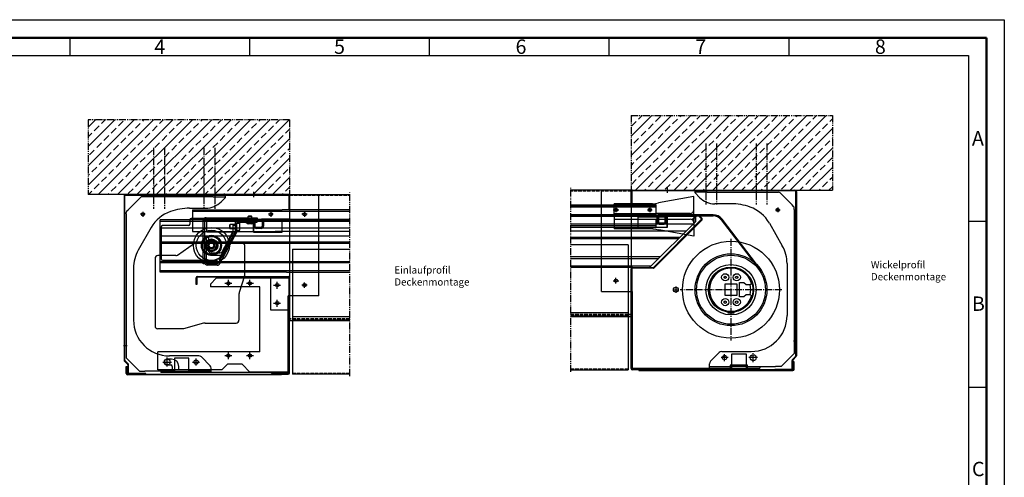
# Model space of a CAD drawing. Units: millimetres. Extents: x 2779 to 4879, y 322 to 1807.
# Drawn here: x 3509 to 4879, y 1170 to 1807 of the extents above; entities that cross this region are included whole.
import ezdxf

# ---------------------------------------------------------------- set-up
doc = ezdxf.new("R2010")
doc.units = ezdxf.units.MM
for name, pattern in [('gen3', [6.25, 4.75, -1.5]), ('gen4a', [16.25, 9.75, -1.5, 1, -1.5, 1, -1.5]), ('gen7', [13.75, 9.75, -1.5, 1, -1.5])]:
    doc.linetypes.add(name, pattern=pattern)
doc.layers.get('0').update_dxf_attribs({"lineweight": 50})
for name, color, linetype, lineweight in [('0AL Kontur', 30, 'Continuous', 30), ('3', 6, 'gen3', 35), ('4', 3, 'Continuous', 25), ('7', 4, 'gen7', 25), ('8', 1, 'Continuous', 25), ('BOR', 7, 'Continuous', 50)]:
    doc.layers.add(name, color=color, linetype=linetype, lineweight=lineweight)
doc.layers.add('BRUCH', color=9, linetype='gen4a')
doc.layers.add('PEN_Blattrahmen', color=7, linetype='Continuous')
doc.styles.get("Standard").update_dxf_attribs({"font": 'ISOCP.SHX'})
doc.styles.add('Univia', font='txt')

# ---------------------------------------------------------------- blocks, each defined once
blk = doc.blocks.new('GEN_A3')
for p, q in [((5, 292), (415, 292)), ((415, 292), (415, 5))]:
    blk.add_line(p, q)
at = {"layer": 'BOR', "color": 1, "lineweight": 25}
for p, q in [((0, 297), (420, 297)), ((420, 297), (420, 0)), ((160, 292), (160, 287)), ((210, 292), (210, 287)), ((260, 292), (260, 287)), ((310, 292), (310, 287)), ((360, 292), (360, 287)), ((10, 287), (410, 287)), ((410, 287), (410, 5)), ((415, 240.83), (410, 240.83)), ((415, 194.664), (410, 194.664))]:
    blk.add_line(p, q, dxfattribs=at)
for s, p in [('4', (183.5, 287.5)), ('5', (233.5, 287.5)), ('6', (284, 287.5)), ('7', (334, 287.5)), ('8', (384, 287.5)), ('A', (411, 262)), ('B', (411, 216)), ('C', (411, 170))]:
    blk.add_text(s, height=4, dxfattribs=at).set_placement(p)

msp = doc.modelspace()

# ---------------------------------------------------------------- hatches: boundary and pattern name
at = {"layer": '8'}
h = msp.add_hatch(dxfattribs=at)
h.set_pattern_fill('ANSI33', color=256, scale=3, style=0)
h.set_pattern_definition([(45, (-5901.365, -7026.704), (-13.470384, 13.470384), []), (45, (-5887.895, -7026.704), (-13.470384, 13.470384), [9.525, -4.7625])])
h.paths.add_polyline_path([(4459.2802112, 1619.5433734), (4467.2802112, 1619.5433734), (4466.2802112, 1619.5433734), (4463.2802112, 1619.5433734), (4463.2802112, 1569.5433734), (4478.2802112, 1569.5433734), (4478.2802112, 1617.5433734), (4475.2802112, 1617.5433734), (4474.2802112, 1617.5433734), (4482.2802112, 1617.5433734), (4481.2802112, 1617.5433734), (4478.2802112, 1617.5433734), (4478.2802112, 1569.5433734), (4533.2802112, 1569.5433734), (4533.2802112, 1619.5433734), (4530.2802112, 1619.5433734), (4529.2802112, 1619.5433734), (4537.2802112, 1619.5433734), (4536.2802112, 1619.5433734), (4533.2802112, 1619.5433734), (4533.2802112, 1569.5433734), (4548.2802112, 1569.5433734), (4548.2802112, 1617.5433734), (4545.2802112, 1617.5433734), (4544.2802112, 1617.5433734), (4552.2802112, 1617.5433734), (4551.2802112, 1617.5433734), (4548.2802112, 1617.5433734), (4548.2802112, 1569.5433734), (4639.3079428, 1569.5433734), (4639.3079428, 1673.5340863), (4359.2802112, 1673.5340863), (4359.2802112, 1569.5433734), (4463.2802112, 1569.5433734), (4463.2802112, 1619.5433734), (4460.2802112, 1619.5433734)])
h = msp.add_hatch(dxfattribs=at)
h.set_pattern_fill('ANSI33', color=256, scale=3, style=0)
h.set_pattern_definition([(45, (-5436.302, -7032.855), (-13.470384, 13.470384), []), (45, (-5422.832, -7032.855), (-13.470384, 13.470384), [9.525, -4.7625])])
h.paths.add_polyline_path([(3783.9986929, 1613.3927047), (3775.9986929, 1613.3927047), (3776.9986929, 1613.3927047), (3779.9986929, 1613.3927047), (3779.9986929, 1563.3927047), (3764.9986929, 1563.3927047), (3764.9986929, 1611.3927047), (3767.9986929, 1611.3927047), (3768.9986929, 1611.3927047), (3760.9986929, 1611.3927047), (3761.9986929, 1611.3927047), (3764.9986929, 1611.3927047), (3764.9986929, 1563.3927047), (3709.9986929, 1563.3927047), (3709.9986929, 1613.3927047), (3712.9986929, 1613.3927047), (3713.9986929, 1613.3927047), (3705.9986929, 1613.3927047), (3706.9986929, 1613.3927047), (3709.9986929, 1613.3927047), (3709.9986929, 1563.3927047), (3694.9986929, 1563.3927047), (3694.9986929, 1611.3927047), (3697.9986929, 1611.3927047), (3698.9986929, 1611.3927047), (3690.9986929, 1611.3927047), (3691.9986929, 1611.3927047), (3694.9986929, 1611.3927047), (3694.9986929, 1563.3927047), (3603.9709614, 1563.3927047), (3603.9709614, 1667.3834176), (3883.9986929, 1667.3834176), (3883.9986929, 1563.3927047), (3779.9986929, 1563.3927047), (3779.9986929, 1613.3927047), (3782.9986929, 1613.3927047)])

# ---------------------------------------------------------------- linework, layer by layer
at = {"layer": '0AL Kontur'}
for p, q in [((3883.9986929, 1563.3927047), (3603.9709614, 1563.3927047)), ((3881.9986929, 1563.3927047), (3655.9986929, 1563.3927047)), ((3655.9986929, 1562.3927047), (3881.9986929, 1562.3927047)), ((3883.9986929, 1563.3927047), (3883.9986929, 1387.5320759)), ((4359.2802112, 1569.5433734), (4639.3079428, 1569.5433734)), ((4359.2802112, 1569.5433734), (4359.2802112, 1393.6827445)), ((4359.2802112, 1548.5433734), (4359.2802112, 1567.5433734)), ((4360.2802112, 1567.5433734), (4360.2802112, 1548.5433734)), ((4361.2802112, 1569.5433734), (4587.2802112, 1569.5433734)), ((4587.2802112, 1568.5433734), (4361.2802112, 1568.5433734)), ((4588.2802112, 1338.9575869), (4588.2802112, 1567.5433734)), ((4589.2802112, 1567.5433734), (4589.2802112, 1338.9575869)), ((3653.9986929, 1561.3927047), (3653.9986929, 1332.8069183)), ((3654.9986929, 1332.8069183), (3654.9986929, 1561.3927047)), ((3882.9986929, 1561.3927047), (3882.9986929, 1542.3927047)), ((3883.9986929, 1542.3927047), (3883.9986929, 1561.3927047)), ((3882.9986929, 1542.3927047), (3883.9986929, 1542.3927047)), ((4444.9068031, 1529.1586991), (4450.5636573, 1534.8155534)), ((4453.3920844, 1534.8155534), (4457.6347251, 1530.5729127)), ((4390.614735, 1462.138709), (4456.9276183, 1528.4515924)), ((4457.6347251, 1527.7444856), (4391.3218418, 1461.4316022)), ((4445.6139098, 1528.4515924), (4444.9068031, 1529.1586991)), ((4451.2707641, 1534.1084466), (4445.6139098, 1528.4515924)), ((4456.9276183, 1529.8658059), (4452.6849777, 1534.1084466)), ((4359.2802112, 1321.5433734), (4359.2802112, 1459.8458158)), ((4360.2802112, 1459.8458158), (4360.2802112, 1321.5433734)), ((4361.2802112, 1461.8458158), (4389.9076282, 1461.8458158)), ((4389.9076282, 1460.8458158), (4361.2802112, 1460.8458158)), ((3753.9986929, 1438.3927047), (3753.9986929, 1447.3927047)), ((3754.9986929, 1438.3927047), (3753.9986929, 1438.3927047)), ((3754.9986929, 1447.3927047), (3754.9986929, 1438.3927047)), ((3755.9986929, 1449.3927047), (3881.9986929, 1449.3927047)), ((3881.9986929, 1448.3927047), (3755.9986929, 1448.3927047)), ((3882.9986929, 1447.3927047), (3882.9986929, 1315.3927047)), ((3883.9986929, 1315.3927047), (3883.9986929, 1447.3927459)), ((3654.5844793, 1331.3927047), (3658.7057997, 1327.2713844)), ((3659.4129065, 1327.9784912), (3655.2915861, 1332.0998115)), ((4583.2802112, 1321.5433734), (4583.2802112, 1332.7149462)), ((4583.8659977, 1334.1291598), (4587.987318, 1338.2504801)), ((4584.2802112, 1332.7149462), (4584.2802112, 1321.5433734)), ((4588.6944248, 1337.5433734), (4584.5731045, 1333.422053)), ((4585.2802112, 1330.5433734), (4585.2802112, 1320.5433734)), ((4586.2802112, 1330.5433734), (4585.2802112, 1330.5433734)), ((4586.2802112, 1320.5433734), (4586.2802112, 1330.5433734)), ((3656.9986929, 1314.3927047), (3656.9986929, 1324.3927047)), ((3656.9986929, 1324.3927047), (3657.9986929, 1324.3927047)), ((3657.9986929, 1324.3927047), (3657.9986929, 1314.3927047)), ((3658.9986929, 1326.5642776), (3658.9986929, 1315.3927047)), ((3659.9986929, 1315.3927047), (3659.9986929, 1326.5642776)), ((4361.2802112, 1320.5433734), (4384.2802112, 1320.5433734)), ((4384.2802112, 1319.5433734), (4361.2802112, 1319.5433734)), ((4584.2802112, 1319.5433734), (4370.2802112, 1319.5433734)), ((4370.2802112, 1319.5433734), (4370.2802112, 1318.5433734)), ((4370.2802112, 1318.5433734), (4584.2802112, 1318.5433734)), ((4384.2802112, 1320.5433734), (4384.2802112, 1319.5433734)), ((4559.2802112, 1320.5433734), (4582.2802112, 1320.5433734)), ((4559.2802112, 1319.5433734), (4559.2802112, 1320.5433734)), ((4582.2802112, 1319.5433734), (4559.2802112, 1319.5433734)), ((3658.9986929, 1313.3927047), (3872.9986929, 1313.3927047)), ((3872.9986929, 1312.3927047), (3658.9986929, 1312.3927047)), ((3683.9986929, 1314.3927047), (3660.9986929, 1314.3927047)), ((3660.9986929, 1313.3927047), (3683.9986929, 1313.3927047)), ((3683.9986929, 1313.3927047), (3683.9986929, 1314.3927047)), ((3881.9986929, 1314.3927047), (3858.9986929, 1314.3927047)), ((3858.9986929, 1314.3927047), (3858.9986929, 1313.3927047)), ((3858.9986929, 1313.3927047), (3881.9986929, 1313.3927047)), ((3872.9986929, 1313.3927047), (3872.9986929, 1312.3927047))]:
    msp.add_line(p, q, dxfattribs=at)
for centre, radius, start, end in [((3655.9986929, 1561.3927047), 2, 90, 180), ((3655.9986929, 1561.3927047), 1, 90, 180), ((3881.9986929, 1561.3927047), 2, 30.0000000001, 90), ((3881.9986929, 1561.3927047), 1, 0, 90), ((3881.9986929, 1561.3927047), 2, 0, 30.0000000001), ((4361.2802112, 1567.5433734), 2, 149.9999999999, 180), ((4361.2802112, 1567.5433734), 2, 90, 149.9999999999), ((4361.2802112, 1567.5433734), 1, 90, 180), ((4587.2802112, 1567.5433734), 2, 0, 90), ((4587.2802112, 1567.5433734), 1, 0, 90), ((4451.9778709, 1533.4013398), 2, 45.0000000006, 134.9999999994), ((4451.9778709, 1533.4013398), 1, 45.0000000009, 134.9999999994), ((4456.2205116, 1529.1586991), 1, 314.9999999994, 45.0000000006), ((4456.2205116, 1529.1586991), 2, 314.9999999994, 45.0000000006), ((4361.2802112, 1459.8458158), 2, 120.0000000001, 180), ((4361.2802112, 1459.8458158), 2, 90, 120.0000000001), ((4361.2802112, 1459.8458158), 1, 90, 180), ((4389.9076282, 1462.8458158), 1, 270, 314.9999999994), ((4389.9076282, 1462.8458158), 2, 270, 314.9999999994), ((3755.9986929, 1447.3927047), 2, 90, 180), ((3755.9986929, 1447.3927047), 1, 90, 180), ((3881.9986929, 1447.3927459), 2, 0, 89.9999999833), ((3881.9986929, 1447.3927459), 1, 0, 90), ((3655.9986929, 1332.8069183), 2, 180, 225.0000000006), ((3655.9986929, 1332.8069183), 1, 180, 225.0000000006), ((4585.2802112, 1332.7149462), 2, 134.9999999994, 180), ((4585.2802112, 1332.7149462), 1, 134.9999999994, 180), ((4587.2802112, 1338.9575869), 1, 314.9999999994, 0), ((4587.2802112, 1338.9575869), 2, 314.9999999994, 0), ((3657.9986929, 1326.5642776), 1, 0, 45.0000000006), ((3660.9986929, 1315.3927047), 2, 180, 270), ((3657.9986929, 1326.5642776), 2, 0, 45.0000000006), ((3660.9986929, 1315.3927047), 1, 180, 270), ((3881.9986929, 1315.3927047), 2, 270, 0), ((3881.9986929, 1315.3927047), 1, 270, 0), ((4361.2802112, 1321.5433734), 2, 180, 270), ((4361.2802112, 1321.5433734), 1, 180, 270), ((4582.2802112, 1321.5433734), 1, 270, 0), ((4582.2802112, 1321.5433734), 2, 270, 0), ((4584.2802112, 1320.5433734), 2, 270, 0), ((4584.2802112, 1320.5433734), 1, 270, 0), ((3658.9986929, 1314.3927047), 2, 180, 270), ((3658.9986929, 1314.3927047), 1, 180, 270)]:
    msp.add_arc(centre, radius, start, end, dxfattribs=at)
at = {"layer": '3'}
for p, q in [((3883.9986929, 1562.3927047), (3967.821449, 1562.3927047)), ((4359.2802112, 1568.5433734), (4275.4574551, 1568.5433734)), ((3967.821449, 1390.4511396), (3883.9986929, 1390.4511396)), ((4275.4574551, 1396.6018082), (4359.2802112, 1396.6018082)), ((4275.4574551, 1320.5433734), (4355.2802112, 1320.5433734)), ((3967.821449, 1314.3927047), (3887.9986929, 1314.3927047))]:
    msp.add_line(p, q, dxfattribs=at)
at = {"layer": '4'}
for p, q in [((3794.9986929, 1559.3927047), (3794.9986929, 1562.3927047)), ((3883.9986929, 1563.3927047), (3967.821449, 1563.3927047)), ((3924.9986929, 1422.3927047), (3924.9986929, 1562.3927047)), ((4359.2802112, 1569.5433734), (4275.4574551, 1569.5433734)), ((4318.2802112, 1428.5433734), (4318.2802112, 1568.5433734)), ((4448.2802112, 1565.5433734), (4448.2802112, 1568.5433734)), ((4465.2802112, 1566.5433734), (4448.2802112, 1566.5433734)), ((4454.4934147, 1559.3301699), (4448.2802112, 1565.5433734)), ((4465.2802112, 1566.5433734), (4564.4517841, 1566.5433734)), ((4583.2802112, 1548.9575869), (4566.5731045, 1565.6646937)), ((3659.9986929, 1542.8069183), (3676.7057997, 1559.5140251)), ((3777.9986929, 1560.3927047), (3678.82712, 1560.3927047)), ((3777.9986929, 1560.3927047), (3794.9986929, 1560.3927047)), ((3788.7854895, 1553.1795013), (3794.9986929, 1559.3927047)), ((4359.2802112, 1548.5433734), (4275.4574551, 1548.5433734)), ((4275.4574551, 1548.1037213), (4379.2802112, 1548.1037213)), ((4335.873009, 1533.1037213), (4335.873009, 1550.6037213)), ((4388.873009, 1550.6037213), (4335.873009, 1550.6037213)), ((4391.0533489, 1548.6037213), (4335.873009, 1548.6037213)), ((4360.2802112, 1548.5433734), (4359.2802112, 1548.5433734)), ((4379.2802112, 1548.1037213), (4394.2802112, 1548.1037213)), ((4388.873009, 1550.6037213), (4390.873009, 1550.6037213)), ((4390.873009, 1550.6037213), (4393.0475976, 1550.9991011)), ((4393.0475976, 1548.966312), (4391.0533489, 1548.6037213)), ((4393.0475976, 1550.9991011), (4397.2616333, 1551.7652894)), ((4394.2802112, 1549.1904236), (4393.0475976, 1548.966312)), ((4394.2802112, 1537.1037213), (4394.2802112, 1549.1904236)), ((4446.4743856, 1560.7130625), (4397.2616333, 1551.7652894)), ((4446.4743856, 1533.1037213), (4446.4743856, 1560.7130625)), ((4498.2804421, 1550.5433734), (4475.7066181, 1550.5433734)), ((4585.4015316, 1546.8362666), (4583.2802112, 1548.9575869)), ((3656.9986929, 1536.6427047), (3656.9986929, 1538.5642776)), ((3656.9986929, 1536.6427047), (3656.9986929, 1336.1855979)), ((3657.8773726, 1540.6855979), (3659.9986929, 1542.8069183)), ((3744.9984621, 1544.3927047), (3767.572286, 1544.3927047)), ((3748.9988709, 1541.9530527), (3748.9988709, 1511.9530527)), ((3748.9988709, 1541.9530527), (3873.9988709, 1541.9530527)), ((3967.821449, 1539.9530527), (3748.9988709, 1539.9530527)), ((3967.821449, 1541.9530527), (3873.9988709, 1541.9530527)), ((3883.9986929, 1542.3927047), (3967.821449, 1542.3927047)), ((4275.4574551, 1546.1037213), (4394.2802112, 1546.1037213)), ((4359.2802112, 1535.3458158), (4275.4574551, 1535.3458158)), ((4449.2802112, 1534.7214562), (4275.4574551, 1534.7214562)), ((4335.873009, 1537.1037213), (4394.2802112, 1537.1037213)), ((4359.2802112, 1535.3458158), (4398.2802112, 1535.3458158)), ((4441.4743856, 1537.1037213), (4394.2802112, 1537.1037213)), ((4452.4458593, 1535.3458158), (4398.2802112, 1535.3458158)), ((4446.4743856, 1534.5958158), (4399.7003892, 1534.5958158)), ((4449.2802112, 1525.8752531), (4449.2802112, 1534.7214562)), ((4473.2802112, 1535.3458158), (4452.4458593, 1535.3458158)), ((4586.2802112, 1542.7933734), (4586.2802112, 1544.7149462)), ((4586.2802112, 1542.7933734), (4586.2802112, 1342.3362666)), ((3703.9986929, 1528.5707876), (3967.821449, 1528.5707876)), ((3703.9986929, 1455.5707876), (3703.9986929, 1528.3927047)), ((3703.9986929, 1526.5707876), (3967.821449, 1526.5707876)), ((3745.3838479, 1528.1951472), (3745.3838479, 1522.1951472)), ((3808.9988709, 1530.1951472), (3747.3838479, 1530.1951472)), ((3763.9988709, 1467.1951472), (3763.9988709, 1527.1951472)), ((3765.9988709, 1527.1951472), (3765.9988709, 1467.1951472)), ((3836.0599424, 1527.6951472), (3766.0623792, 1527.6951472)), ((3766.4376214, 1528.4451472), (3843.5785149, 1528.4451472)), ((3767.9988709, 1531.1951472), (3838.9988709, 1531.1951472)), ((3838.9988709, 1529.1951472), (3767.9988709, 1529.1951472)), ((3768.9988709, 1526.1951472), (3808.9988709, 1526.1951472)), ((3768.9988709, 1511.1951472), (3768.9988709, 1526.1951472)), ((3769.9986929, 1529.1951472), (3790.8330449, 1529.1951472)), ((3790.8330449, 1529.1951472), (3844.9986929, 1529.1951472)), ((3801.6123409, 1521.6951472), (3800.9988709, 1521.0816772)), ((3800.9988709, 1516.3086172), (3800.9988709, 1521.0816772)), ((3801.6123409, 1515.6951472), (3801.6123409, 1521.6951472)), ((3810.9988709, 1521.6951472), (3801.6123409, 1521.6951472)), ((3805.7230578, 1513.1098318), (3805.7230578, 1521.0128268)), ((3805.7230578, 1521.0128268), (3808.7230578, 1521.0128268)), ((3808.7230578, 1513.1098318), (3808.7230578, 1521.0128268)), ((3808.9988709, 1511.1951472), (3808.9988709, 1530.1951472)), ((3810.9988709, 1523.6951472), (3814.4988709, 1523.6951472)), ((3810.9988709, 1512.2118768), (3810.9988709, 1523.1951472)), ((3838.9988709, 1527.1951472), (3812.9988709, 1527.1951472)), ((3812.9988709, 1525.1951472), (3838.9988709, 1525.1951472)), ((3814.9988709, 1514.1951472), (3814.9988709, 1523.1951472)), ((3823.2769538, 1524.4451472), (3823.2769538, 1525.1951472)), ((3823.2769538, 1524.4451472), (3835.0769538, 1524.4451472)), ((3826.6769538, 1532.7043712), (3827.1677298, 1533.1951472)), ((3826.6769538, 1525.1951472), (3826.6769538, 1532.7043712)), ((3831.6769538, 1532.7043712), (3826.6769538, 1532.7043712)), ((3831.5269538, 1522.4451472), (3826.8269538, 1522.4451472)), ((3831.1861778, 1533.1951472), (3827.1677298, 1533.1951472)), ((3831.6769538, 1532.7043712), (3831.1861778, 1533.1951472)), ((3831.6769538, 1525.1951472), (3831.6769538, 1532.7043712)), ((3833.9986929, 1526.1951472), (3833.9986929, 1511.1951472)), ((3873.9986929, 1526.1951472), (3833.9986929, 1526.1951472)), ((3833.9986929, 1512.2118768), (3833.9986929, 1523.1951472)), ((3834.4986929, 1526.9451472), (3834.2164543, 1526.962442)), ((3834.3285149, 1519.1951472), (3834.3285149, 1526.4451472)), ((3834.9986929, 1519.1951472), (3834.9986929, 1526.4451472)), ((3835.0769538, 1524.4451472), (3835.0769538, 1525.1951472)), ((3845.4986929, 1527.6951472), (3836.0599424, 1527.6951472)), ((3836.4986929, 1518.6951472), (3836.4986929, 1526.6951472)), ((3838.9988709, 1531.1951472), (3838.9988709, 1529.1951472)), ((3838.9988709, 1525.1951472), (3838.9988709, 1527.1951472)), ((3883.9986929, 1529.1951472), (3844.9986929, 1529.1951472)), ((3883.9986929, 1527.6951472), (3845.4986929, 1527.6951472)), ((3845.8285149, 1526.1951472), (3845.8285149, 1519.1951472)), ((3846.4986929, 1526.6951472), (3846.4986929, 1518.6951472)), ((3847.9986929, 1526.1951472), (3847.9986929, 1519.1951472)), ((3873.9986929, 1511.1951472), (3873.9986929, 1526.1951472)), ((3883.9986929, 1529.1951472), (3967.821449, 1529.1951472)), ((3967.821449, 1527.6951472), (3883.9986929, 1527.6951472)), ((4275.4574551, 1533.8458158), (4359.2802112, 1533.8458158)), ((4449.2802112, 1532.7214562), (4275.4574551, 1532.7214562)), ((4275.4574551, 1522.7214562), (4446.1264144, 1522.7214562)), ((4335.873009, 1533.1037213), (4335.873009, 1515.6037213)), ((4335.873009, 1529.1037213), (4394.2802112, 1529.1037213)), ((4359.2802112, 1533.8458158), (4397.7802112, 1533.8458158)), ((4369.2802112, 1532.3458158), (4409.2802112, 1532.3458158)), ((4369.2802112, 1517.3458158), (4369.2802112, 1532.3458158)), ((4385.1264144, 1461.7214562), (4449.2802112, 1525.8752531)), ((4394.2802112, 1517.1263603), (4394.2802112, 1529.1037213)), ((4394.2802112, 1529.1037213), (4441.4743856, 1529.1037213)), ((4395.2802112, 1532.3458158), (4395.2802112, 1525.3458158)), ((4396.7802112, 1532.8458158), (4396.7802112, 1524.8458158)), ((4397.4503892, 1532.3458158), (4397.4503892, 1525.3458158)), ((4397.7802112, 1533.8458158), (4407.2189617, 1533.8458158)), ((4397.7802112, 1523.8458158), (4405.9216994, 1523.8458158)), ((4398.2802112, 1522.3458158), (4405.2802112, 1522.3458158)), ((4399.7003892, 1523.0958158), (4406.7003892, 1523.0958158)), ((4406.7802112, 1524.8458158), (4406.7802112, 1532.8458158)), ((4407.2189617, 1533.8458158), (4454.361822, 1533.8458158)), ((4408.2802112, 1525.3458158), (4408.2802112, 1532.5958158)), ((4408.7802112, 1533.0958158), (4409.0624498, 1533.1131106)), ((4408.9503892, 1525.3458158), (4408.9503892, 1532.5958158)), ((4409.2802112, 1532.3458158), (4409.2802112, 1517.3458158)), ((4446.4743856, 1533.1037213), (4446.4743856, 1505.6037213)), ((4454.361822, 1533.8458158), (4473.2802112, 1533.8458158)), ((4484.6352562, 1528.2395113), (4538.7703088, 1457.5522752)), ((4539.9611941, 1458.4643018), (4485.8261414, 1529.1515378)), ((4551.6478761, 1523.6503638), (4569.6925992, 1492.0720984)), ((3691.631028, 1517.4996951), (3673.5863049, 1485.9214298)), ((3967.821449, 1516.5707876), (3703.9986929, 1516.5707876)), ((3705.3838479, 1518.1951472), (3705.3838479, 1474.1951472)), ((3743.3838479, 1520.1951472), (3707.3838479, 1520.1951472)), ((3748.9988709, 1511.9530527), (3873.9988709, 1511.9530527)), ((3808.9988709, 1511.1951472), (3768.9988709, 1511.1951472)), ((3785.3774625, 1468.2401205), (3808.7561199, 1511.2568502)), ((3785.6796297, 1473.2401205), (3806.3073615, 1511.1951472)), ((3787.1347115, 1467.2850939), (3810.5133689, 1510.3018236)), ((3790.2246895, 1483.8302869), (3805.3589314, 1511.6772918)), ((3792.8605631, 1482.3977469), (3807.9948049, 1510.2447519)), ((3801.6123409, 1515.6951472), (3800.9988709, 1516.3086172)), ((3810.9988709, 1515.6951472), (3801.6123409, 1515.6951472)), ((3810.9988709, 1513.6951472), (3814.4988709, 1513.6951472)), ((3833.9986929, 1511.1951472), (3873.9986929, 1511.1951472)), ((3843.5785149, 1516.9451472), (3836.5785149, 1516.9451472)), ((3845.4986929, 1517.6951472), (3837.3572047, 1517.6951472)), ((3844.9986929, 1516.1951472), (3837.9986929, 1516.1951472)), ((3967.821449, 1511.9530527), (3863.9986929, 1511.9530527)), ((4275.4574551, 1520.1037213), (4394.2802112, 1520.1037213)), ((4275.4574551, 1518.1037213), (4379.2802112, 1518.1037213)), ((4435.7122636, 1512.3073054), (4275.4574551, 1512.3073054)), ((4391.6547255, 1517.6037213), (4335.873009, 1517.6037213)), ((4389.4743856, 1515.6037213), (4335.873009, 1515.6037213)), ((4409.2802112, 1517.3458158), (4369.2802112, 1517.3458158)), ((4379.2802112, 1518.1037213), (4394.2802112, 1518.1037213)), ((4389.4743856, 1515.6037213), (4391.4743856, 1515.6037213)), ((4391.4743856, 1515.6037213), (4393.6489742, 1515.2083416)), ((4393.6489742, 1517.2411307), (4391.6547255, 1517.6037213)), ((4394.2802112, 1517.1263603), (4393.6489742, 1517.2411307)), ((4393.6489742, 1515.2083416), (4397.8630099, 1514.4421533)), ((4446.4743856, 1505.6037213), (4397.8630099, 1514.4421533)), ((3703.9986929, 1506.1566367), (3967.821449, 1506.1566367)), ((3703.9986929, 1497.5707876), (3967.821449, 1497.5707876)), ((3703.9986929, 1495.5707876), (3967.821449, 1495.5707876)), ((3728.0318035, 1479.1160965), (3751.6722464, 1495.6693129)), ((3753.9665522, 1496.3927047), (3817.7486929, 1496.3927047)), ((3765.9988709, 1505.1951472), (3767.9988709, 1505.1951472)), ((3767.9988709, 1505.1951472), (3767.9988709, 1469.1951472)), ((3768.2230578, 1505.0128268), (3768.2230578, 1485.2628268)), ((3771.2230578, 1505.0128268), (3768.2230578, 1505.0128268)), ((3771.2230578, 1505.0128268), (3771.2230578, 1485.2628268)), ((4427.1264144, 1503.7214562), (4275.4574551, 1503.7214562)), ((4425.1264144, 1501.7214562), (4275.4574551, 1501.7214562)), ((4355.2802112, 1493.5433734), (4275.4574551, 1493.5433734)), ((4355.2802112, 1493.5433734), (4355.2802112, 1319.5433734)), ((3774.2230578, 1482.2628268), (3787.588816, 1482.2628268)), ((3821.7486929, 1451.7469097), (3821.7486929, 1492.3927047)), ((3887.9986929, 1487.3927047), (3887.9986929, 1313.3927047)), ((3887.9986929, 1487.3927047), (3967.821449, 1487.3927047)), ((3696.9986929, 1474.3927047), (3696.9986929, 1380.6419193)), ((3725.7374977, 1478.3927047), (3700.9986929, 1478.3927047)), ((3703.9986929, 1470.4221921), (3967.821449, 1470.4221921)), ((3967.821449, 1468.4221921), (3703.9986929, 1468.4221921)), ((3707.3838479, 1472.1951472), (3783.9223806, 1472.1951472)), ((3765.9988709, 1467.1951472), (3763.9988709, 1467.1951472)), ((3769.9988709, 1467.1951472), (3783.6202135, 1467.1951472)), ((3774.2230578, 1479.2628268), (3787.588816, 1479.2628268)), ((4399.9778189, 1476.5728607), (4275.4574551, 1476.5728607)), ((4275.4574551, 1474.5728607), (4397.9778189, 1474.5728607)), ((4576.2804421, 1467.2651515), (4576.2804421, 1395.0433734)), ((3666.9984621, 1461.1144829), (3666.9984621, 1388.8927047)), ((3703.9986929, 1457.5707876), (3967.821449, 1457.5707876)), ((3879.9986929, 1455.5707876), (3703.9986929, 1455.5707876)), ((3783.6202135, 1465.1951472), (3769.9988709, 1465.1951472)), ((3879.9986929, 1455.5707876), (3967.821449, 1455.5707876)), ((4387.1264144, 1463.7214562), (4275.4574551, 1463.7214562)), ((4359.2802112, 1461.7214562), (4275.4574551, 1461.7214562)), ((3773.9986929, 1438.8927047), (3781.9986929, 1446.8927047)), ((3773.9986929, 1438.8927047), (3773.9986929, 1434.8927047)), ((3882.9986929, 1446.8927047), (3781.9986929, 1446.8927047)), ((3821.5580994, 1450.5269007), (3814.1298799, 1427.3327229)), ((3857.9986929, 1402.3927047), (3857.9986929, 1446.8927047)), ((4488.7802112, 1449.1596234), (4490.2804057, 1450.0257611)), ((4488.7802112, 1447.4268988), (4488.7802112, 1449.1596234)), ((4490.2800167, 1446.5609857), (4488.7802112, 1447.4268988)), ((4491.7802112, 1447.4271234), (4490.2800167, 1446.5609857)), ((4490.2802112, 1439.0433734), (4506.2802112, 1439.0433734)), ((4490.2802112, 1423.0433734), (4490.2802112, 1439.0433734)), ((4490.2804057, 1450.0257611), (4491.7802112, 1449.159848)), ((4491.7802112, 1449.159848), (4491.7802112, 1447.4271234)), ((4504.7802112, 1449.1596234), (4506.2804057, 1450.0257611)), ((4504.7802112, 1447.4268988), (4504.7802112, 1449.1596234)), ((4506.2800167, 1446.5609857), (4504.7802112, 1447.4268988)), ((4507.7802112, 1447.4271234), (4506.2800167, 1446.5609857)), ((4506.2802112, 1439.0433734), (4506.2802112, 1423.0433734)), ((4506.2804057, 1450.0257611), (4507.7802112, 1449.159848)), ((4507.7802112, 1449.159848), (4507.7802112, 1447.4271234)), ((4510.2802112, 1421.0433734), (4510.2802112, 1441.0433734)), ((4510.2802112, 1441.0433734), (4516.2802112, 1441.0433734)), ((4516.2802112, 1441.0433734), (4519.2802112, 1438.0433734)), ((4527.044317, 1439.5654753), (4527.0548936, 1439.584317)), ((4527.0548936, 1439.584317), (4527.201613, 1439.8866405)), ((4527.201613, 1439.8866405), (4527.3196682, 1440.224448)), ((4527.2366721, 1442.1123983), (4527.2357542, 1442.1148019)), ((4527.3699183, 1441.6582601), (4527.2366721, 1442.1123983)), ((4527.3196682, 1440.224448), (4527.3749932, 1440.4532237)), ((4527.4303354, 1441.1833951), (4527.3699183, 1441.6582601)), ((4527.3749932, 1440.4532237), (4527.4127388, 1440.6899895)), ((4527.4127388, 1440.6899895), (4527.4316159, 1440.9337213)), ((4527.4316159, 1440.9337213), (4527.4303354, 1441.1833951)), ((3842.9986929, 1434.8927047), (3773.9986929, 1434.8927047)), ((3813.7486929, 1424.8927047), (3813.7486929, 1388.6419193)), ((3842.9986929, 1344.3927047), (3842.9986929, 1434.8927047)), ((4318.2802112, 1428.5433734), (4361.2802112, 1428.5433734)), ((4361.2802112, 1322.0433734), (4361.2802112, 1428.5433734)), ((4519.2802112, 1438.0433734), (4524.4336049, 1438.0433734)), ((3881.9986929, 1315.8927047), (3881.9986929, 1422.3927047)), ((3924.9986929, 1422.3927047), (3881.9986929, 1422.3927047)), ((4488.7802112, 1414.6596234), (4490.2804057, 1415.5257611)), ((4488.7802112, 1412.9268988), (4488.7802112, 1414.6596234)), ((4490.2800167, 1412.0609857), (4488.7802112, 1412.9268988)), ((4491.7802112, 1412.9271234), (4490.2800167, 1412.0609857)), ((4506.2802112, 1423.0433734), (4490.2802112, 1423.0433734)), ((4490.2804057, 1415.5257611), (4491.7802112, 1414.659848)), ((4491.7802112, 1414.659848), (4491.7802112, 1412.9271234)), ((4504.7802112, 1414.6596234), (4506.2804057, 1415.5257611)), ((4504.7802112, 1412.9268988), (4504.7802112, 1414.6596234)), ((4506.2800167, 1412.0609857), (4504.7802112, 1412.9268988)), ((4507.7802112, 1412.9271234), (4506.2800167, 1412.0609857)), ((4506.2804057, 1415.5257611), (4507.7802112, 1414.659848)), ((4507.7802112, 1414.659848), (4507.7802112, 1412.9271234)), ((4516.2802112, 1421.0433734), (4510.2802112, 1421.0433734)), ((4519.2802112, 1424.0433734), (4516.2802112, 1421.0433734)), ((4524.4336049, 1424.0433734), (4519.2802112, 1424.0433734)), ((4527.1318229, 1422.3546982), (4527.044317, 1422.5212714)), ((4527.2120346, 1422.1748894), (4527.1318229, 1422.3546982)), ((4527.2910751, 1421.9569895), (4527.2120346, 1422.1748894)), ((4527.2357542, 1419.9719448), (4527.2366721, 1419.9743484)), ((4527.2366721, 1419.9743484), (4527.3363554, 1420.2856924)), ((4527.3545549, 1421.7273345), (4527.2910751, 1421.9569895)), ((4527.3363554, 1420.2856924), (4527.4009428, 1420.601897)), ((4527.4006006, 1421.4870281), (4527.3545549, 1421.7273345)), ((4527.4273386, 1421.2371742), (4527.4006006, 1421.4870281)), ((4527.4009428, 1420.601897), (4527.4310615, 1420.9200337)), ((4527.4310615, 1420.9200337), (4527.4273386, 1421.2371742)), ((3882.9986929, 1402.3927047), (3857.9986929, 1402.3927047)), ((4275.4574551, 1399.5433734), (4355.2802112, 1399.5433734)), ((4494.0302112, 1399.8313965), (4494.0302112, 1398.8433734)), ((4494.0302112, 1398.8433734), (4502.5302112, 1398.8433734)), ((4502.5302112, 1398.8433734), (4502.5302112, 1399.8313965)), ((3764.6153596, 1384.3522298), (3736.7486929, 1376.6419193)), ((3766.7486929, 1384.6419193), (3809.7486929, 1384.6419193)), ((3967.821449, 1387.5320759), (3883.9986929, 1387.5320759)), ((3967.821449, 1393.3927047), (3887.9986929, 1393.3927047)), ((3967.821449, 1388.5543489), (3887.9986929, 1388.5543489)), ((4275.4574551, 1394.7050176), (4355.2802112, 1394.7050176)), ((4275.4574551, 1393.6827445), (4359.2802112, 1393.6827445)), ((3736.7486929, 1376.6419193), (3700.9986929, 1376.6419193)), ((3842.9986929, 1344.3927047), (3700.9986929, 1344.3927047)), ((3700.9986929, 1319.3927047), (3700.9986929, 1344.3927047)), ((4469.7446773, 1331.5078395), (4481.8157451, 1343.5789073)), ((4485.3512791, 1345.0433734), (4526.2804421, 1345.0433734)), ((3656.9986929, 1336.1855979), (3675.2915861, 1317.8927047)), ((3719.9986929, 1334.3927047), (3713.9986929, 1334.3927047)), ((3757.9276251, 1338.8927047), (3716.9984621, 1338.8927047)), ((3743.9986929, 1335.8927047), (3723.9986929, 1335.8927047)), ((3723.9986929, 1335.8927047), (3723.9986929, 1319.8927047)), ((3743.9986929, 1319.8927047), (3743.9986929, 1335.8927047)), ((3773.5342268, 1325.3571708), (3761.463159, 1337.4282386)), ((4499.2802112, 1342.0433734), (4519.2802112, 1342.0433734)), ((4499.2802112, 1326.0433734), (4499.2802112, 1342.0433734)), ((4519.2802112, 1342.0433734), (4519.2802112, 1326.0433734)), ((4586.2802112, 1342.3362666), (4567.987318, 1324.0433734)), ((3675.2915861, 1317.8927047), (3682.9986929, 1317.8927047)), ((3721.9986929, 1317.8927047), (3682.9986929, 1317.8927047)), ((3720.9986929, 1319.3927047), (3700.9986929, 1319.3927047)), ((3704.9986929, 1317.8927047), (3704.9986929, 1315.8927047)), ((3881.9986929, 1315.8927047), (3704.9986929, 1315.8927047)), ((3713.9986929, 1326.3927047), (3718.9986929, 1326.3927047)), ((3720.9986929, 1324.3927047), (3720.9986929, 1319.3927047)), ((3721.9986929, 1315.8927047), (3721.9986929, 1319.8927047)), ((3721.9986929, 1319.8927047), (3723.9986929, 1319.8927047)), ((3721.9986929, 1315.8927047), (3721.9986929, 1319.8927047)), ((3723.9986929, 1317.8927047), (3721.9986929, 1317.8927047)), ((3723.9986929, 1317.8927047), (3721.9986929, 1317.8927047)), ((3723.9986929, 1319.8927047), (3743.9986929, 1319.8927047)), ((3723.9986929, 1319.8927047), (3723.9986929, 1315.8927047)), ((3723.9986929, 1319.8927047), (3743.9986929, 1319.8927047)), ((3723.9986929, 1319.8927047), (3723.9986929, 1315.8927047)), ((3723.9986929, 1317.8927047), (3743.9986929, 1317.8927047)), ((3729.9986929, 1319.3927047), (3729.9986929, 1324.3927047)), ((3789.9986929, 1319.3927047), (3729.9986929, 1319.3927047)), ((3743.9986929, 1315.8927047), (3743.9986929, 1319.8927047)), ((3743.9986929, 1319.8927047), (3745.9986929, 1319.8927047)), ((3743.9986929, 1315.8927047), (3743.9986929, 1319.8927047)), ((3743.9986929, 1319.8927047), (3745.9986929, 1319.8927047)), ((3745.9986929, 1317.8927047), (3743.9986929, 1317.8927047)), ((3745.9986929, 1317.8927047), (3743.9986929, 1317.8927047)), ((3744.9986929, 1317.8927047), (3744.9986929, 1315.8927047)), ((3745.9986929, 1319.8927047), (3745.9986929, 1315.8927047)), ((3745.9986929, 1319.8927047), (3745.9986929, 1315.8927047)), ((3774.9986929, 1317.8927047), (3745.9986929, 1317.8927047)), ((3774.9986929, 1315.8927047), (3774.9986929, 1321.8216369)), ((3789.9986929, 1319.3927047), (3797.9986929, 1327.3927047)), ((3817.9986929, 1327.3927047), (3797.9986929, 1327.3927047)), ((3828.9986929, 1316.3927047), (3817.9986929, 1327.3927047)), ((3882.9986929, 1316.3927047), (3828.9986929, 1316.3927047)), ((4275.4574551, 1319.5433734), (4355.2802112, 1319.5433734)), ((4361.2802112, 1322.0433734), (4538.2802112, 1322.0433734)), ((4468.2802112, 1322.0433734), (4468.2802112, 1327.9723056)), ((4468.2802112, 1324.0433734), (4497.2802112, 1324.0433734)), ((4499.2802112, 1326.0433734), (4497.2802112, 1326.0433734)), ((4497.2802112, 1326.0433734), (4497.2802112, 1322.0433734)), ((4497.2802112, 1324.0433734), (4499.2802112, 1324.0433734)), ((4498.2802112, 1324.0433734), (4498.2802112, 1322.0433734)), ((4499.2802112, 1322.0433734), (4499.2802112, 1326.0433734)), ((4519.2802112, 1326.0433734), (4499.2802112, 1326.0433734)), ((4519.2802112, 1324.0433734), (4499.2802112, 1324.0433734)), ((4521.2802112, 1326.0433734), (4519.2802112, 1326.0433734)), ((4519.2802112, 1326.0433734), (4519.2802112, 1322.0433734)), ((4519.2802112, 1324.0433734), (4521.2802112, 1324.0433734)), ((4521.2802112, 1322.0433734), (4521.2802112, 1326.0433734)), ((4521.2802112, 1324.0433734), (4560.2802112, 1324.0433734)), ((4538.2802112, 1324.0433734), (4538.2802112, 1322.0433734)), ((4567.987318, 1324.0433734), (4560.2802112, 1324.0433734)), ((3967.821449, 1313.3927047), (3887.9986929, 1313.3927047))]:
    msp.add_line(p, q, dxfattribs=at)
for centre, radius in [((3679.9986929, 1535.8927047), 2.25), ((3857.9986929, 1535.8927047), 2.25), ((3904.9986929, 1535.8927047), 2.25), ((4338.2802112, 1542.0433734), 2.25), ((4385.2802112, 1542.0433734), 2.25), ((4563.2802112, 1542.0433734), 2.25), ((3775.3838479, 1492.6951472), 25), ((3775.3838479, 1492.6951472), 21), ((3775.3838479, 1492.6951472), 14), ((3775.3838479, 1492.6951472), 12.75), ((3775.3838479, 1492.6951472), 12.5), ((3775.3838479, 1492.6951472), 9), ((3775.3838479, 1492.6951472), 8.5), ((3775.3838479, 1492.6951472), 8), ((3775.3838479, 1492.6951472), 7), ((3775.3838479, 1492.6951472), 5), ((3775.3838479, 1492.6951472), 5), ((3775.3838479, 1492.6951472), 4), ((3775.3838479, 1492.6951472), 3.4), ((4498.2802112, 1431.0433734), 67.5), ((4498.2802112, 1431.0433734), 50), ((4498.2802112, 1431.0433734), 48), ((4498.2802112, 1431.0433734), 35), ((4498.2802112, 1431.0433734), 31.5), ((4490.2802112, 1448.2933734), 5), ((4506.2802112, 1448.2933734), 5), ((3798.9986929, 1439.8927047), 2.25), ((3828.9986929, 1439.8927047), 2.25), ((3866.9986929, 1437.3927047), 2.25), ((3904.9986929, 1437.3927047), 2.25), ((4338.2802112, 1443.5433734), 2.25), ((4421.5302112, 1431.0433734), 3.4), ((3866.9986929, 1412.3927047), 2.25), ((4490.2802112, 1413.7933734), 5), ((4506.2802112, 1413.7933734), 5), ((3713.9986929, 1330.3927047), 4.1), ((3713.9986929, 1330.3927047), 4.1), ((3753.9986929, 1330.3927047), 3), ((3798.9986929, 1339.3927047), 2.25), ((3828.9986929, 1339.3927047), 2.25), ((4489.2802112, 1336.5433734), 3), ((4529.2802112, 1336.5433734), 4.1)]:
    msp.add_circle(centre, radius, dxfattribs=at)
for centre, radius, start, end in [((4564.4517841, 1563.5433734), 3, 45.0000000006, 90), ((3678.82712, 1557.3927047), 3, 90, 134.9999999994), ((3767.572286, 1574.3927047), 30, 270, 314.9999999994), ((4475.7066181, 1580.5433734), 30, 225.0000000006, 270), ((4498.2804421, 1470.5433734), 80, 70.6193500918, 90), ((3659.9986929, 1538.5642776), 3, 134.9999999994, 180), ((3735.0431851, 1492.6927482), 50, 109.3806499082, 150.2551187035), ((3744.9984621, 1464.3927047), 80, 90, 109.3806499082), ((4398.2802112, 1532.3458158), 3, 90, 180), ((4399.7003892, 1532.3458158), 2.25, 90, 180), ((4408.7802112, 1532.5958158), 2, 90, 180), ((4441.4743856, 1542.1037213), 5, 270, 0), ((4473.2802112, 1519.5433734), 15.8024424, 37.44630622, 90), ((4508.235719, 1498.8434168), 50, 29.7448812965, 70.6193500918), ((4583.2802112, 1544.7149462), 3, 0, 45.0000000006), ((3743.3838479, 1522.1951472), 2, 270, 0), ((3747.3838479, 1528.1951472), 2, 90, 180), ((3767.9988709, 1527.1951472), 4, 90, 180), ((3767.9988709, 1527.1951472), 2, 90, 180), ((3812.9988709, 1523.1951472), 4, 90, 180), ((3812.9988709, 1523.1951472), 2, 90, 180), ((3814.4988709, 1523.1951472), 0.5, 0, 90), ((3828.1869749, 1526.8047991), 4.5668614, 211.1104893328, 252.6743569118), ((3830.1669326, 1526.8047991), 4.5668614, 287.3256430882, 328.8895106672), ((3833.0785149, 1526.4451472), 1.25, 0, 90), ((3834.4986929, 1526.4451472), 2, 0, 90), ((3834.4986929, 1526.4451472), 0.5, 0, 90), ((3837.4986929, 1526.6951472), 1, 90, 180), ((3843.5785149, 1526.1951472), 2.25, 0, 90), ((3844.9986929, 1526.1951472), 3, 0, 90), ((3845.4986929, 1526.6951472), 1, 0, 90), ((4398.2802112, 1525.3458158), 3, 180, 270), ((4397.7802112, 1532.8458158), 1, 90, 180), ((4397.7802112, 1524.8458158), 1, 180, 270), ((4399.7003892, 1525.3458158), 2.25, 180, 270), ((4405.2802112, 1525.3458158), 3, 270, 0), ((4405.7802112, 1532.8458158), 1, 0, 90), ((4405.7802112, 1524.8458158), 1, 270, 0), ((4406.7003892, 1525.3458158), 2.25, 270, 0), ((4408.7802112, 1532.5958158), 0.5, 90, 180), ((4410.2003892, 1532.5958158), 1.25, 90, 180), ((4441.4743856, 1524.1037213), 5, 0, 90), ((4473.2802112, 1519.5433734), 14.3024424, 37.44630622, 90), ((3707.3838479, 1518.1951472), 2, 90, 180), ((3802.7230578, 1513.1098318), 3, 331.4768813934, 0), ((3802.7230578, 1513.1098318), 6, 331.4768813937, 0), ((3806.9988709, 1512.2118768), 4, 331.4768813937, 0), ((3814.4988709, 1514.1951472), 0.5, 270, 0), ((3836.5785149, 1519.1951472), 2.25, 180, 270), ((3837.9986929, 1519.1951472), 3, 180, 270), ((3837.4986929, 1518.6951472), 1, 180, 270), ((3843.5785149, 1519.1951472), 2.25, 270, 0), ((3844.9986929, 1519.1951472), 3, 270, 0), ((3845.4986929, 1518.6951472), 1, 270, 0), ((3753.9665522, 1492.3927047), 4, 90, 124.9999999998), ((3817.7486929, 1492.3927047), 4, 0, 90), ((3716.9984621, 1461.1144829), 50, 150.2551187035, 180), ((3774.2230578, 1485.2628268), 6, 180, 270), ((3774.2230578, 1485.2628268), 3, 180, 270), ((3787.588816, 1485.2628268), 3, 270, 331.4768813934), ((3787.588816, 1485.2628268), 6, 270, 331.4768813934), ((4526.2804421, 1467.2651515), 50, 0, 29.7448812965), ((3700.9986929, 1474.3927047), 4, 90, 180), ((3707.3838479, 1474.1951472), 2, 180, 270), ((3725.7374977, 1482.3927047), 4, 270, 304.9999999998), ((3769.9988709, 1469.1951472), 4, 180, 270), ((3769.9988709, 1469.1951472), 2, 180, 270), ((3783.6202135, 1469.1951472), 2, 270, 331.4768813937), ((3783.6202135, 1469.1951472), 4, 270, 331.4768813937), ((4498.2802112, 1431.0433734), 31, 20.9248324286, 339.0751675714), ((4498.2802112, 1431.0433734), 30, 16.5032699881, 343.4967300119), ((4498.2802112, 1431.0433734), 50, 31.6308510536, 43.016276353), ((3817.7486929, 1451.7469097), 4, 342.2416994842, 0), ((4524.4336049, 1441.0433734), 3, 270, 330.4862331192), ((4498.2802112, 1431.0433734), 31, 339.0751675714, 20.9248324286), ((3821.7486929, 1424.8927047), 8, 162.2416994842, 180), ((4498.2802112, 1431.0433734), 27.5, 345.1858138202, 14.8141861798), ((4524.4336049, 1421.0433734), 3, 29.5137668808, 90), ((3716.9984621, 1388.8927047), 50, 180, 270), ((3766.7486929, 1376.6419193), 8, 90, 105.4660099532), ((3809.7486929, 1388.6419193), 4, 270, 0), ((4526.2804421, 1395.0433734), 50, 270, 0), ((3700.9986929, 1380.6419193), 4, 180, 270), ((4485.3512791, 1340.0433734), 5, 90, 134.9999999994), ((3713.9986929, 1330.3927047), 4, 90, 270), ((3719.9986929, 1324.3927047), 10, 0, 90), ((3757.9276251, 1333.8927047), 5, 45.0000000006, 90), ((4473.2802112, 1327.9723056), 5, 134.9999999994, 180), ((3718.9986929, 1324.3927047), 2, 0, 90), ((3769.9986929, 1321.8216369), 5, 0, 45.0000000006)]:
    msp.add_arc(centre, radius, start, end, dxfattribs=at)
at = {"layer": '7'}
for p, q in [((4463.2802112, 1634.5433734), (4463.2802112, 1549.5433734)), ((4478.2802112, 1634.5433734), (4478.2802112, 1549.5433734)), ((4533.2802112, 1634.5433734), (4533.2802112, 1549.5433734)), ((4548.2802112, 1634.5433734), (4548.2802112, 1549.5433734)), ((3694.9986929, 1628.3927047), (3694.9986929, 1543.3927047)), ((3709.9986929, 1628.3927047), (3709.9986929, 1543.3927047)), ((3764.9986929, 1628.3927047), (3764.9986929, 1543.3927047)), ((3779.9986929, 1628.3927047), (3779.9986929, 1543.3927047)), ((3833.78272, 1566.9927047), (3833.78272, 1559.7927047)), ((4409.4961841, 1573.1433734), (4409.4961841, 1565.9433734)), ((3683.2986929, 1535.8927047), (3676.6986929, 1535.8927047)), ((3679.9986929, 1539.1927047), (3679.9986929, 1532.5927047)), ((3861.2986929, 1535.8927047), (3854.6986929, 1535.8927047)), ((3857.9986929, 1539.1927047), (3857.9986929, 1532.5927047)), ((3908.8181514, 1535.8927047), (3901.1792344, 1535.8927047)), ((3904.9986929, 1539.1927047), (3904.9986929, 1532.5927047)), ((4334.4607528, 1542.0433734), (4342.0996697, 1542.0433734)), ((4338.2802112, 1545.3433734), (4338.2802112, 1538.7433734)), ((4381.9802112, 1542.0433734), (4388.5802112, 1542.0433734)), ((4385.2802112, 1545.3433734), (4385.2802112, 1538.7433734)), ((4559.9802112, 1542.0433734), (4566.5802112, 1542.0433734)), ((4563.2802112, 1545.3433734), (4563.2802112, 1538.7433734)), ((4498.2802112, 1501.5938067), (4498.2802112, 1360.4929401)), ((3793.9986929, 1439.8927047), (3803.9986929, 1439.8927047)), ((3798.9986929, 1434.8927047), (3798.9986929, 1444.8927047)), ((3823.9986929, 1439.8927047), (3833.9986929, 1439.8927047)), ((3828.9986929, 1434.8927047), (3828.9986929, 1444.8927047)), ((3866.9986929, 1432.3927047), (3866.9986929, 1442.3927047)), ((3904.9986929, 1433.5732462), (3904.9986929, 1441.2121632)), ((4334.4607528, 1443.5433734), (4342.0996697, 1443.5433734)), ((4338.2802112, 1439.7239149), (4338.2802112, 1447.3628318)), ((3861.9986929, 1437.3927047), (3871.9986929, 1437.3927047)), ((3908.8181514, 1437.3927047), (3901.1792344, 1437.3927047)), ((4417.2302112, 1431.0433734), (4425.8302112, 1431.0433734)), ((4421.5302112, 1435.3433734), (4421.5302112, 1426.7433734)), ((4568.8306445, 1431.0433734), (4427.729778, 1431.0433734)), ((3861.9986929, 1412.3927047), (3871.9986929, 1412.3927047)), ((3866.9986929, 1407.3927047), (3866.9986929, 1417.3927047)), ((4590.2361288, 1359.5433734), (4585.2361288, 1359.5433734)), ((3653.0427753, 1353.3927047), (3658.0427753, 1353.3927047)), ((3798.9986929, 1334.3927047), (3798.9986929, 1344.3927047)), ((3828.9986929, 1334.3927047), (3828.9986929, 1344.3927047)), ((4529.2802112, 1330.4433734), (4529.2802112, 1342.6433734)), ((3707.8986929, 1330.3927047), (3720.0986929, 1330.3927047)), ((3713.9986929, 1324.2927047), (3713.9986929, 1336.4927047)), ((3748.9986929, 1330.3927047), (3758.9986929, 1330.3927047)), ((3753.9986929, 1325.3927047), (3753.9986929, 1335.3927047)), ((3793.9986929, 1339.3927047), (3803.9986929, 1339.3927047)), ((3823.9986929, 1339.3927047), (3833.9986929, 1339.3927047)), ((4494.2802112, 1336.5433734), (4484.2802112, 1336.5433734)), ((4489.2802112, 1331.5433734), (4489.2802112, 1341.5433734)), ((4535.3802112, 1336.5433734), (4523.1802112, 1336.5433734))]:
    msp.add_line(p, q, dxfattribs=at)
at = {"layer": '8'}
msp.add_line((4409.2802112, 1518.3625455), (4409.2802112, 1529.3458158), dxfattribs=at)
at = {"layer": 'BRUCH'}
for p, q in [((4359.2802112, 1673.5340863), (4359.2802112, 1569.5433734)), ((4359.2802112, 1673.5340863), (4639.3079428, 1673.5340863)), ((4639.3079428, 1673.5340863), (4639.3079428, 1569.5433734)), ((3603.9709614, 1667.3834176), (3603.9709614, 1563.3927047)), ((3883.9986929, 1667.3834176), (3603.9709614, 1667.3834176)), ((3883.9986929, 1667.3834176), (3883.9986929, 1563.3927047)), ((3967.821449, 1310.5502801), (3967.821449, 1566.3927047)), ((4275.4574551, 1316.7009488), (4275.4574551, 1572.5433734))]:
    msp.add_line(p, q, dxfattribs=at)

# ---------------------------------------------------------------- block references
at = {"lineweight": 0, "xscale": 5, "yscale": 5, "zscale": 5}
msp.add_blockref('GEN_A3', (2778.5400452, 321.6092559), dxfattribs=at)

# ---------------------------------------------------------------- texts
at = {"layer": 'PEN_Blattrahmen', "char_height": 10, "width": 129.723493376, "attachment_point": 1, "style": 'Univia'}
for s, insert in [('{\\fUnivia Pro|b0|i0|c0|p2;Wickelprofil\\PDeckenmontage}', (4692.9309523, 1470.8109907)), ('{\\fUnivia Pro|b0|i0|c0|p2;Einlaufprofil\\PDeckenmontage}', (4029.8407673, 1463.4716668))]:
    msp.add_mtext(s, dxfattribs=dict(at, insert=insert))

doc.saveas('drawing.dxf')
